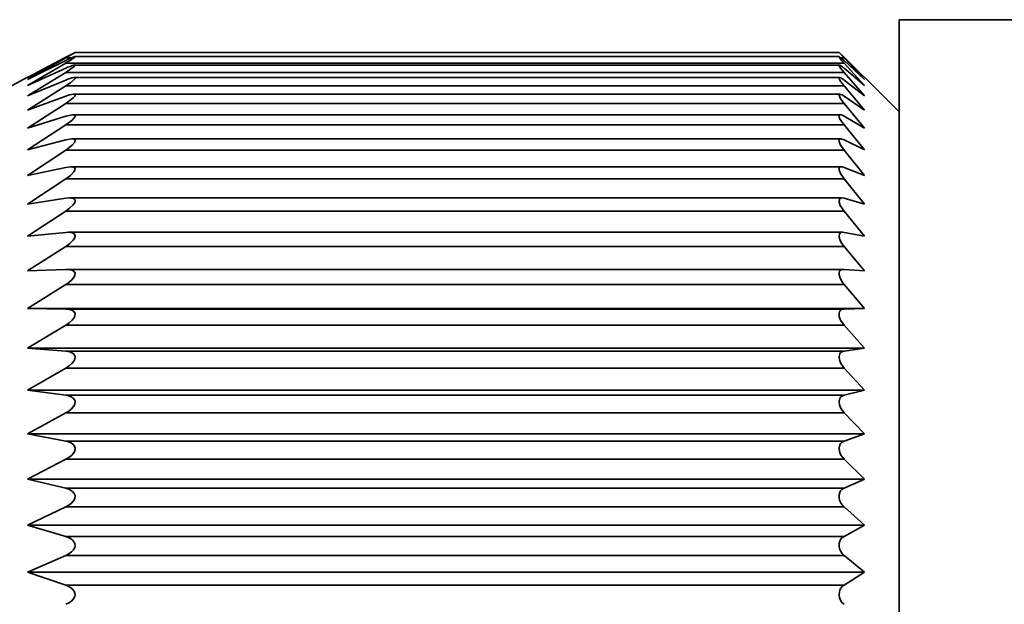
# Model space of a CAD drawing. Extents: x 37 to 192, y 43 to 91.
# Drawn here: x 39 to 44, y 84 to 87 of the extents above; entities that cross this region are included whole.
import ezdxf

# ---------------------------------------------------------------- set-up
doc = ezdxf.new("R2010")
doc.units = 0

msp = doc.modelspace()

# ---------------------------------------------------------------- linework, layer by layer
at = {"color": 7, "lineweight": 35, "ltscale": 0.000302}
for p, q in [((43.25, 86.53109), (43.25, 86.543159)), ((39.665085, 84.286774), (39.655411, 84.294022))]:
    msp.add_line(p, q, dxfattribs=at)
at = {"color": 7, "lineweight": 35, "ltscale": 0.015}
msp.add_line((43.25, 86.543159), (43.850006, 86.543159), dxfattribs=at)
at = {"color": 7, "lineweight": 35, "ltscale": 0.129397}
msp.add_line((43.25, 81.355194), (43.25, 86.53109), dxfattribs=at)
at = {"color": 7, "lineweight": 35, "ltscale": 0.004705}
msp.add_line((39.46875, 86.293159), (39.63517, 86.381035), dxfattribs=at)
msp.add_line((39.46875, 86.293159), (39.63517, 86.381035), dxfattribs=at)
at = {"color": 7, "lineweight": 35, "ltscale": 0.004769}
msp.add_line((39.46875, 86.284218), (39.63517, 86.377434), dxfattribs=at)
at = {"color": 7, "lineweight": 35, "ltscale": 0.004637}
msp.add_line((39.46875, 86.284218), (39.63517, 86.366112), dxfattribs=at)
at = {"color": 7, "lineweight": 35, "ltscale": 0.001137}
for p, q in [((39.63517, 86.381035), (39.675865, 86.401329)), ((39.675865, 86.401329), (39.63517, 86.381035))]:
    msp.add_line(p, q, dxfattribs=at)
at = {"color": 7, "lineweight": 35, "ltscale": 0.001181}
msp.add_line((39.63517, 86.377434), (39.675987, 86.401253), dxfattribs=at)
at = {"color": 7, "lineweight": 35, "ltscale": 0.000606}
for p, q in [((39.63517, 86.377434), (39.659401, 86.377434)), ((39.63517, 86.256218), (39.655281, 86.269753))]:
    msp.add_line(p, q, dxfattribs=at)
at = {"color": 7, "lineweight": 35, "ltscale": 0.082875}
msp.add_line((39.675201, 86.382988), (42.990204, 86.382988), dxfattribs=at)
at = {"color": 7, "lineweight": 35, "ltscale": 0.082851}
for q in [(42.989899, 86.401329), (42.989914, 86.401329)]:
    msp.add_line((39.675865, 86.401329), q, dxfattribs=at)
at = {"color": 7, "lineweight": 35, "ltscale": 0.000728}
msp.add_line((43.011246, 86.381035), (42.989975, 86.400917), dxfattribs=at)
at = {"color": 7, "lineweight": 35, "ltscale": 0.000792}
msp.add_line((42.989975, 86.400917), (43.011246, 86.377434), dxfattribs=at)
at = {"color": 7, "lineweight": 35, "ltscale": 0.000725}
for p, q in [((42.990097, 86.400902), (43.011246, 86.381035)), ((42.994186, 86.203499), (43.011246, 86.180069))]:
    msp.add_line(p, q, dxfattribs=at)
at = {"color": 7, "lineweight": 35, "ltscale": 0.000668}
msp.add_line((43.011246, 86.366112), (42.990265, 86.382683), dxfattribs=at)
at = {"color": 7, "lineweight": 35, "ltscale": 0.00032}
for p, q in [((42.998428, 86.377434), (43.011246, 86.377434)), ((39.647713, 84.912125), (39.63517, 84.914597))]:
    msp.add_line(p, q, dxfattribs=at)
at = {"color": 7, "lineweight": 35, "ltscale": 0.003123}
msp.add_line((43.100006, 86.293159), (43.011246, 86.381035), dxfattribs=at)
msp.add_line((43.100006, 86.293159), (43.011246, 86.381035), dxfattribs=at)
at = {"color": 7, "lineweight": 35, "ltscale": 0.003218}
msp.add_line((43.100006, 86.284218), (43.011246, 86.377434), dxfattribs=at)
at = {"color": 7, "lineweight": 35, "ltscale": 0.003019}
msp.add_line((43.100006, 86.284218), (43.011246, 86.366112), dxfattribs=at)
at = {"color": 7, "lineweight": 35, "ltscale": 0.004826}
msp.add_line((39.46875, 86.257454), (39.63517, 86.355263), dxfattribs=at)
at = {"color": 7, "lineweight": 35, "ltscale": 0.004566}
msp.add_line((39.46875, 86.257454), (39.63517, 86.332741), dxfattribs=at)
at = {"color": 7, "lineweight": 35, "ltscale": 0.084402}
for p, q in [((39.63517, 86.355263), (43.011246, 86.355263)), ((39.63517, 86.314766), (43.011246, 86.314766)), ((39.63517, 86.256218), (43.011246, 86.256218)), ((39.63517, 86.180069), (43.011246, 86.180069)), ((39.63517, 86.086884), (43.011246, 86.086884)), ((39.63517, 85.977386), (43.011246, 85.977386)), ((39.63517, 85.852417), (43.011246, 85.852417)), ((39.63517, 85.712906), (43.011246, 85.712906)), ((39.63517, 85.559937), (43.011246, 85.559937)), ((39.63517, 85.394653), (43.011246, 85.394653)), ((43.011246, 85.288284), (39.63517, 85.288284)), ((39.63517, 85.218323), (43.011246, 85.218323)), ((43.011246, 85.105865), (39.63517, 85.105865)), ((39.63517, 85.032288), (43.011246, 85.032288)), ((43.011246, 84.914597), (39.63517, 84.914597)), ((39.63517, 84.837967), (43.011246, 84.837967)), ((43.011246, 84.715942), (39.63517, 84.715942)), ((39.63517, 84.636826), (43.011246, 84.636826)), ((43.011246, 84.511398), (39.63517, 84.511398)), ((39.63517, 84.43042), (43.011246, 84.43042)), ((43.011246, 84.302536), (39.63517, 84.302536)), ((39.63517, 84.220306), (43.011246, 84.220306)), ((43.011246, 84.090942), (39.63517, 84.090942))]:
    msp.add_line(p, q, dxfattribs=at)
at = {"color": 7, "lineweight": 35, "ltscale": 0.001145}
msp.add_line((39.63517, 86.314766), (39.672729, 86.34095), dxfattribs=at)
at = {"color": 7, "lineweight": 35, "ltscale": 8.7e-05}
msp.add_line((39.672729, 86.34095), (39.675117, 86.343468), dxfattribs=at)
at = {"color": 7, "lineweight": 35, "ltscale": 3.8e-05}
msp.add_line((39.675232, 86.346245), (39.673729, 86.346489), dxfattribs=at)
at = {"color": 7, "lineweight": 35, "ltscale": 0.082927}
msp.add_line((39.673729, 86.346489), (42.990814, 86.346306), dxfattribs=at)
at = {"color": 7, "lineweight": 35, "ltscale": 4e-05}
msp.add_line((39.675117, 86.343468), (39.675949, 86.344826), dxfattribs=at)
at = {"color": 7, "lineweight": 35, "ltscale": 1.3e-05}
for p, q in [((39.675667, 86.345955), (39.675232, 86.346245)), ((39.675949, 86.344826), (39.676018, 86.34536))]:
    msp.add_line(p, q, dxfattribs=at)
at = {"color": 7, "lineweight": 35, "ltscale": 1.2e-05}
for p, q in [((39.675949, 86.345589), (39.675667, 86.345955)), ((42.990372, 86.346077), (42.990082, 86.345695)), ((42.990814, 86.346306), (42.990372, 86.346077))]:
    msp.add_line(p, q, dxfattribs=at)
at = {"color": 7, "lineweight": 35, "ltscale": 6e-06}
msp.add_line((39.676018, 86.34536), (39.675949, 86.345589), dxfattribs=at)
at = {"color": 7, "lineweight": 35, "ltscale": 1.9e-05}
msp.add_line((42.990082, 86.345695), (42.989929, 86.344948), dxfattribs=at)
at = {"color": 7, "lineweight": 35, "ltscale": 5.9e-05}
msp.add_line((42.989929, 86.344948), (42.990433, 86.342644), dxfattribs=at)
at = {"color": 7, "lineweight": 35, "ltscale": 0.000262}
msp.add_line((42.990433, 86.342644), (42.995773, 86.333626), dxfattribs=at)
at = {"color": 7, "lineweight": 35, "ltscale": 0.00061}
msp.add_line((42.995773, 86.333626), (43.011246, 86.314766), dxfattribs=at)
at = {"color": 7, "lineweight": 35, "ltscale": 0.003302}
msp.add_line((43.100006, 86.257454), (43.011246, 86.355263), dxfattribs=at)
at = {"color": 7, "lineweight": 35, "ltscale": 0.00291}
msp.add_line((43.100006, 86.257454), (43.011246, 86.332741), dxfattribs=at)
at = {"color": 7, "lineweight": 35, "ltscale": 0.034542}
msp.add_line((38.25, 85.643143), (39.469124, 86.293358), dxfattribs=at)
at = {"color": 7, "lineweight": 35, "ltscale": 0.004876}
msp.add_line((39.46875, 86.213081), (39.63517, 86.314766), dxfattribs=at)
at = {"color": 7, "lineweight": 35, "ltscale": 0.004495}
msp.add_line((39.46875, 86.213081), (39.63517, 86.281151), dxfattribs=at)
at = {"color": 7, "lineweight": 35, "ltscale": 0.000489}
msp.add_line((39.655281, 86.269753), (39.670425, 86.282143), dxfattribs=at)
at = {"color": 7, "lineweight": 35, "ltscale": 0.000209}
for p, q in [((39.670425, 86.282143), (39.675705, 86.288628)), ((39.675835, 84.261841), (39.675301, 84.270203))]:
    msp.add_line(p, q, dxfattribs=at)
at = {"color": 7, "lineweight": 35, "ltscale": 0.000101}
msp.add_line((39.675537, 86.290886), (39.671661, 86.292061), dxfattribs=at)
at = {"color": 7, "lineweight": 35, "ltscale": 0.083002}
msp.add_line((39.671661, 86.292061), (42.99173, 86.292061), dxfattribs=at)
at = {"color": 7, "lineweight": 35, "ltscale": 5.7e-05}
msp.add_line((39.675705, 86.288628), (39.675537, 86.290886), dxfattribs=at)
at = {"color": 7, "lineweight": 35, "ltscale": 4.1e-05}
for p, q in [((42.990189, 86.290855), (42.989944, 86.289223)), ((42.992065, 86.130753), (42.990936, 86.129547))]:
    msp.add_line(p, q, dxfattribs=at)
at = {"color": 7, "lineweight": 35, "ltscale": 0.00013}
msp.add_line((42.989944, 86.289223), (42.991241, 86.284203), dxfattribs=at)
at = {"color": 7, "lineweight": 35, "ltscale": 2.5e-05}
msp.add_line((42.990784, 86.291649), (42.990189, 86.290855), dxfattribs=at)
at = {"color": 7, "lineweight": 35, "ltscale": 2.7e-05}
msp.add_line((42.991776, 86.292091), (42.990784, 86.291649), dxfattribs=at)
at = {"color": 7, "lineweight": 35, "ltscale": 0.000294}
for p, q in [((42.991241, 86.284203), (42.997162, 86.274025)), ((42.999756, 85.285843), (43.011246, 85.288284)), ((39.66851, 84.456238), (39.674263, 84.466507))]:
    msp.add_line(p, q, dxfattribs=at)
at = {"color": 7, "lineweight": 35, "ltscale": 0.000568}
msp.add_line((42.997162, 86.274025), (43.011246, 86.256218), dxfattribs=at)
at = {"color": 7, "lineweight": 35, "ltscale": 0.003374}
msp.add_line((43.100006, 86.213081), (43.011246, 86.314766), dxfattribs=at)
at = {"color": 7, "lineweight": 35, "ltscale": 0.002796}
msp.add_line((43.100006, 86.213081), (43.011246, 86.281151), dxfattribs=at)
at = {"color": 7, "lineweight": 35, "ltscale": 0.005306}
msp.add_line((43.25, 86.143143), (43.099915, 86.293236), dxfattribs=at)
at = {"color": 7, "lineweight": 35, "ltscale": 0.004917}
msp.add_line((39.46875, 86.151428), (39.63517, 86.256218), dxfattribs=at)
at = {"color": 7, "lineweight": 35, "ltscale": 0.003433}
msp.add_line((43.100006, 86.151428), (43.011246, 86.256218), dxfattribs=at)
at = {"color": 7, "lineweight": 35, "ltscale": 0.004426}
msp.add_line((39.46875, 86.151428), (39.63517, 86.211815), dxfattribs=at)
at = {"color": 7, "lineweight": 35, "ltscale": 0.000988}
msp.add_line((39.63517, 86.180069), (39.666718, 86.20385), dxfattribs=at)
at = {"color": 7, "lineweight": 35, "ltscale": 0.00027}
msp.add_line((39.666718, 86.20385), (39.674049, 86.211784), dxfattribs=at)
at = {"color": 7, "lineweight": 35, "ltscale": 8.8e-05}
msp.add_line((39.672981, 86.219658), (39.669479, 86.220131), dxfattribs=at)
at = {"color": 7, "lineweight": 35, "ltscale": 0.083089}
msp.add_line((39.669479, 86.220131), (42.993027, 86.220131), dxfattribs=at)
at = {"color": 7, "lineweight": 35, "ltscale": 7.3e-05}
msp.add_line((39.67543, 86.21804), (39.672981, 86.219658), dxfattribs=at)
at = {"color": 7, "lineweight": 35, "ltscale": 9.2e-05}
msp.add_line((39.674049, 86.211784), (39.675735, 86.215034), dxfattribs=at)
at = {"color": 7, "lineweight": 35, "ltscale": 7.6e-05}
msp.add_line((39.675735, 86.215034), (39.67543, 86.21804), dxfattribs=at)
at = {"color": 7, "lineweight": 35, "ltscale": 7.8e-05}
for p, q in [((42.990417, 86.218513), (42.98996, 86.215416)), ((42.991287, 85.901581), (42.990326, 85.898605))]:
    msp.add_line(p, q, dxfattribs=at)
at = {"color": 7, "lineweight": 35, "ltscale": 0.000316}
for p, q in [((42.98996, 86.215416), (42.994186, 86.203499)), ((42.996643, 84.236893), (42.991898, 84.248596))]:
    msp.add_line(p, q, dxfattribs=at)
at = {"color": 7, "lineweight": 35, "ltscale": 3.2e-05}
msp.add_line((42.991165, 86.219536), (42.990417, 86.218513), dxfattribs=at)
at = {"color": 7, "lineweight": 35, "ltscale": 5.1e-05}
msp.add_line((42.993057, 86.220345), (42.991165, 86.219536), dxfattribs=at)
at = {"color": 7, "lineweight": 35, "ltscale": 0.002684}
msp.add_line((43.100006, 86.151428), (43.011246, 86.211815), dxfattribs=at)
at = {"color": 7, "lineweight": 35, "ltscale": 0.004948}
msp.add_line((39.46875, 86.072968), (39.63517, 86.180069), dxfattribs=at)
at = {"color": 7, "lineweight": 35, "ltscale": 0.003478}
msp.add_line((43.100006, 86.072968), (43.011246, 86.180069), dxfattribs=at)
at = {"color": 7, "lineweight": 35, "ltscale": 0.00436}
msp.add_line((39.46875, 86.072968), (39.63517, 86.125183), dxfattribs=at)
at = {"color": 7, "lineweight": 35, "ltscale": 0.000753}
msp.add_line((39.664665, 86.131256), (39.63517, 86.125183), dxfattribs=at)
at = {"color": 7, "lineweight": 35, "ltscale": 0.000855}
msp.add_line((39.63517, 86.086884), (39.662422, 86.107513), dxfattribs=at)
at = {"color": 7, "lineweight": 35, "ltscale": 0.000521}
msp.add_line((39.662422, 86.107513), (39.675613, 86.123657), dxfattribs=at)
at = {"color": 7, "lineweight": 35, "ltscale": 0.083252}
msp.add_line((39.664665, 86.131256), (42.994736, 86.131271), dxfattribs=at)
at = {"color": 7, "lineweight": 35, "ltscale": 0.000246}
msp.add_line((39.674278, 86.129181), (39.664665, 86.131256), dxfattribs=at)
at = {"color": 7, "lineweight": 35, "ltscale": 0.000142}
msp.add_line((39.675613, 86.123657), (39.674278, 86.129181), dxfattribs=at)
at = {"color": 7, "lineweight": 35, "ltscale": 9.5e-05}
msp.add_line((42.990936, 86.129547), (42.989975, 86.125885), dxfattribs=at)
at = {"color": 7, "lineweight": 35, "ltscale": 0.000146}
msp.add_line((42.989975, 86.125885), (42.990677, 86.120087), dxfattribs=at)
at = {"color": 7, "lineweight": 35, "ltscale": 0.000208}
msp.add_line((42.990677, 86.120087), (42.993637, 86.11232), dxfattribs=at)
at = {"color": 7, "lineweight": 35, "ltscale": 7e-05}
msp.add_line((42.994751, 86.131607), (42.992065, 86.130753), dxfattribs=at)
at = {"color": 7, "lineweight": 35, "ltscale": 0.000773}
msp.add_line((42.993637, 86.11232), (43.011246, 86.086884), dxfattribs=at)
at = {"color": 7, "lineweight": 35, "ltscale": 0.002574}
msp.add_line((43.100006, 86.072968), (43.011246, 86.125183), dxfattribs=at)
at = {"color": 7, "lineweight": 35, "ltscale": 0.004968}
msp.add_line((39.46875, 85.978302), (39.63517, 86.086884), dxfattribs=at)
at = {"color": 7, "lineweight": 35, "ltscale": 0.003506}
msp.add_line((43.100006, 85.978302), (43.011246, 86.086884), dxfattribs=at)
at = {"color": 7, "lineweight": 35, "ltscale": 0.004301}
msp.add_line((39.46875, 85.978302), (39.63517, 86.021957), dxfattribs=at)
at = {"color": 7, "lineweight": 35, "ltscale": 0.000666}
msp.add_line((39.661476, 86.026123), (39.63517, 86.021957), dxfattribs=at)
at = {"color": 7, "lineweight": 35, "ltscale": 0.000251}
for p, q in [((39.671379, 86.024551), (39.661476, 86.026123)), ((43.002457, 84.228699), (42.996643, 84.236893))]:
    msp.add_line(p, q, dxfattribs=at)
at = {"color": 7, "lineweight": 35, "ltscale": 0.083385}
msp.add_line((39.661476, 86.026123), (42.996857, 86.026123), dxfattribs=at)
at = {"color": 7, "lineweight": 35, "ltscale": 0.000175}
for p, q in [((39.675911, 86.019211), (39.671379, 86.024551)), ((39.674255, 84.255035), (39.675835, 84.261841))]:
    msp.add_line(p, q, dxfattribs=at)
at = {"color": 7, "lineweight": 35, "ltscale": 0.000183}
for p, q in [((39.674011, 86.012161), (39.675911, 86.019211)), ((42.999512, 85.621262), (42.993271, 85.617432))]:
    msp.add_line(p, q, dxfattribs=at)
at = {"color": 7, "lineweight": 35, "ltscale": 0.000211}
for p, q in [((42.990463, 86.02182), (42.990433, 86.013367)), ((39.675835, 84.047989), (39.675301, 84.056427))]:
    msp.add_line(p, q, dxfattribs=at)
at = {"color": 7, "lineweight": 35, "ltscale": 8.1e-05}
msp.add_line((42.991989, 86.024658), (42.990463, 86.02182), dxfattribs=at)
at = {"color": 7, "lineweight": 35, "ltscale": 6e-05}
msp.add_line((42.993973, 86.026016), (42.991989, 86.024658), dxfattribs=at)
at = {"color": 7, "lineweight": 35, "ltscale": 7.4e-05}
msp.add_line((42.996872, 86.02652), (42.993973, 86.026016), dxfattribs=at)
at = {"color": 7, "lineweight": 35, "ltscale": 0.000377}
for p, q in [((43.011246, 86.021957), (42.996872, 86.02652)), ((42.991043, 84.671265), (42.990021, 84.686325))]:
    msp.add_line(p, q, dxfattribs=at)
at = {"color": 7, "lineweight": 35, "ltscale": 0.002473}
msp.add_line((43.100006, 85.978302), (43.011246, 86.021957), dxfattribs=at)
at = {"color": 7, "lineweight": 35, "ltscale": 0.004977}
msp.add_line((39.46875, 85.868149), (39.63517, 85.977386), dxfattribs=at)
at = {"color": 7, "lineweight": 35, "ltscale": 0.000896}
msp.add_line((39.63517, 85.977386), (39.663368, 85.999481), dxfattribs=at)
at = {"color": 7, "lineweight": 35, "ltscale": 0.000414}
msp.add_line((39.663368, 85.999481), (39.674011, 86.012161), dxfattribs=at)
at = {"color": 7, "lineweight": 35, "ltscale": 0.000374}
msp.add_line((42.990433, 86.013367), (42.995758, 85.999405), dxfattribs=at)
at = {"color": 7, "lineweight": 35, "ltscale": 0.000673}
msp.add_line((42.995758, 85.999405), (43.011246, 85.977386), dxfattribs=at)
at = {"color": 7, "lineweight": 35, "ltscale": 0.003519}
msp.add_line((43.100006, 85.868149), (43.011246, 85.977386), dxfattribs=at)
at = {"color": 7, "lineweight": 35, "ltscale": 0.00425}
msp.add_line((39.46875, 85.868149), (39.63517, 85.902908), dxfattribs=at)
at = {"color": 7, "lineweight": 35, "ltscale": 0.000546}
for p, q in [((39.65686, 85.905502), (39.63517, 85.902908)), ((39.63517, 85.559937), (39.652855, 85.572754))]:
    msp.add_line(p, q, dxfattribs=at)
at = {"color": 7, "lineweight": 35, "ltscale": 0.000411}
msp.add_line((39.672836, 85.901657), (39.65686, 85.905502), dxfattribs=at)
at = {"color": 7, "lineweight": 35, "ltscale": 0.083563}
msp.add_line((39.65686, 85.905502), (42.99939, 85.905502), dxfattribs=at)
at = {"color": 7, "lineweight": 35, "ltscale": 0.000292}
for p, q in [((39.67083, 85.883469), (39.675896, 85.893982)), ((42.991898, 84.248596), (42.990067, 84.260147))]:
    msp.add_line(p, q, dxfattribs=at)
at = {"color": 7, "lineweight": 35, "ltscale": 0.000207}
msp.add_line((39.675896, 85.893982), (39.672836, 85.901657), dxfattribs=at)
at = {"color": 7, "lineweight": 35, "ltscale": 0.00019}
for p, q in [((42.990326, 85.898605), (42.99025, 85.891022)), ((42.996338, 84.705994), (43.001831, 84.711243))]:
    msp.add_line(p, q, dxfattribs=at)
at = {"color": 7, "lineweight": 35, "ltscale": 0.000404}
msp.add_line((42.99025, 85.891022), (42.995316, 85.875687), dxfattribs=at)
at = {"color": 7, "lineweight": 35, "ltscale": 0.000107}
for p, q in [((42.994156, 85.904755), (42.991287, 85.901581)), ((42.996628, 85.769867), (42.993073, 85.767456))]:
    msp.add_line(p, q, dxfattribs=at)
at = {"color": 7, "lineweight": 35, "ltscale": 0.000133}
msp.add_line((42.999359, 85.905869), (42.994156, 85.904755), dxfattribs=at)
at = {"color": 7, "lineweight": 35, "ltscale": 0.000306}
msp.add_line((43.011246, 85.902908), (42.999359, 85.905869), dxfattribs=at)
at = {"color": 7, "lineweight": 35, "ltscale": 0.002383}
msp.add_line((43.100006, 85.868149), (43.011246, 85.902908), dxfattribs=at)
at = {"color": 7, "lineweight": 35, "ltscale": 0.004974}
msp.add_line((39.46875, 85.743347), (39.63517, 85.852417), dxfattribs=at)
at = {"color": 7, "lineweight": 35, "ltscale": 0.000642}
msp.add_line((39.63517, 85.852417), (39.655792, 85.867691), dxfattribs=at)
at = {"color": 7, "lineweight": 35, "ltscale": 0.000545}
msp.add_line((39.655792, 85.867691), (39.67083, 85.883469), dxfattribs=at)
at = {"color": 7, "lineweight": 35, "ltscale": 0.000705}
msp.add_line((42.995316, 85.875687), (43.011246, 85.852417), dxfattribs=at)
at = {"color": 7, "lineweight": 35, "ltscale": 0.003516}
msp.add_line((43.100006, 85.743347), (43.011246, 85.852417), dxfattribs=at)
at = {"color": 7, "lineweight": 35, "ltscale": 0.004209}
msp.add_line((39.46875, 85.743347), (39.63517, 85.768951), dxfattribs=at)
at = {"color": 7, "lineweight": 35, "ltscale": 0.000412}
msp.add_line((39.651604, 85.77034), (39.63517, 85.768951), dxfattribs=at)
at = {"color": 7, "lineweight": 35, "ltscale": 5.6e-05}
msp.add_line((39.653854, 85.770309), (39.651604, 85.77034), dxfattribs=at)
at = {"color": 7, "lineweight": 35, "ltscale": 0.083766}
msp.add_line((39.651604, 85.77034), (43.002243, 85.77034), dxfattribs=at)
at = {"color": 7, "lineweight": 35, "ltscale": 0.000369}
msp.add_line((39.668373, 85.767609), (39.653854, 85.770309), dxfattribs=at)
at = {"color": 7, "lineweight": 35, "ltscale": 0.00014}
for p, q in [((39.673012, 85.76445), (39.668373, 85.767609)), ((43.002197, 85.770584), (42.996628, 85.769867))]:
    msp.add_line(p, q, dxfattribs=at)
at = {"color": 7, "lineweight": 35, "ltscale": 0.000138}
msp.add_line((39.675629, 85.759583), (39.673012, 85.76445), dxfattribs=at)
at = {"color": 7, "lineweight": 35, "ltscale": 0.000248}
for p, q in [((42.991043, 85.763855), (42.990128, 85.753967)), ((39.669586, 85.062088), (39.674301, 85.070801))]:
    msp.add_line(p, q, dxfattribs=at)
at = {"color": 7, "lineweight": 35, "ltscale": 0.000103}
msp.add_line((42.993073, 85.767456), (42.991043, 85.763855), dxfattribs=at)
at = {"color": 7, "lineweight": 35, "ltscale": 0.00023}
msp.add_line((43.011246, 85.768951), (43.002197, 85.770584), dxfattribs=at)
at = {"color": 7, "lineweight": 35, "ltscale": 0.002309}
msp.add_line((43.100006, 85.743347), (43.011246, 85.768951), dxfattribs=at)
at = {"color": 7, "lineweight": 35, "ltscale": 0.000522}
msp.add_line((39.63517, 85.712906), (39.652092, 85.725159), dxfattribs=at)
at = {"color": 7, "lineweight": 35, "ltscale": 0.000472}
msp.add_line((39.652092, 85.725159), (39.665726, 85.738235), dxfattribs=at)
at = {"color": 7, "lineweight": 35, "ltscale": 0.000253}
for p, q in [((39.665726, 85.738235), (39.671959, 85.746201)), ((39.65609, 85.620987), (39.646004, 85.621643)), ((39.675507, 85.444534), (39.669998, 85.453018)), ((43.001831, 84.910919), (43.011246, 84.914597))]:
    msp.add_line(p, q, dxfattribs=at)
at = {"color": 7, "lineweight": 35, "ltscale": 0.000202}
msp.add_line((39.671959, 85.746201), (39.675407, 85.75351), dxfattribs=at)
at = {"color": 7, "lineweight": 35, "ltscale": 0.000152}
msp.add_line((39.675407, 85.75351), (39.675629, 85.759583), dxfattribs=at)
at = {"color": 7, "lineweight": 35, "ltscale": 0.000435}
msp.add_line((42.990128, 85.753967), (42.994919, 85.737244), dxfattribs=at)
at = {"color": 7, "lineweight": 35, "ltscale": 0.000733}
msp.add_line((42.994919, 85.737244), (43.011246, 85.712906), dxfattribs=at)
at = {"color": 7, "lineweight": 35, "ltscale": 0.004961}
msp.add_line((39.46875, 85.604843), (39.63517, 85.712906), dxfattribs=at)
at = {"color": 7, "lineweight": 35, "ltscale": 0.003496}
msp.add_line((43.100006, 85.604843), (43.011246, 85.712906), dxfattribs=at)
at = {"color": 7, "lineweight": 35, "ltscale": 0.00418}
msp.add_line((39.46875, 85.604843), (39.63517, 85.621078), dxfattribs=at)
at = {"color": 7, "lineweight": 35, "ltscale": 0.000271}
for p, q in [((39.646004, 85.621643), (39.63517, 85.621078)), ((39.675514, 85.26889), (39.670044, 85.278259))]:
    msp.add_line(p, q, dxfattribs=at)
at = {"color": 7, "lineweight": 35, "ltscale": 0.083985}
msp.add_line((39.646004, 85.621643), (43.005386, 85.621643), dxfattribs=at)
at = {"color": 7, "lineweight": 35, "ltscale": 0.000223}
msp.add_line((39.66478, 85.618912), (39.65609, 85.620987), dxfattribs=at)
at = {"color": 7, "lineweight": 35, "ltscale": 0.000216}
for p, q in [((39.672188, 85.614441), (39.66478, 85.618912)), ((42.996246, 84.289307), (43.001831, 84.295914))]:
    msp.add_line(p, q, dxfattribs=at)
at = {"color": 7, "lineweight": 35, "ltscale": 0.000335}
msp.add_line((39.666824, 85.586716), (39.674126, 85.597931), dxfattribs=at)
at = {"color": 7, "lineweight": 35, "ltscale": 0.000186}
for p, q in [((39.675697, 85.60788), (39.672188, 85.614441)), ((42.992798, 84.493149), (42.996262, 84.499741))]:
    msp.add_line(p, q, dxfattribs=at)
at = {"color": 7, "lineweight": 35, "ltscale": 0.000252}
msp.add_line((39.674126, 85.597931), (39.675697, 85.60788), dxfattribs=at)
at = {"color": 7, "lineweight": 35, "ltscale": 0.000272}
msp.add_line((42.991074, 85.613235), (42.990021, 85.602417), dxfattribs=at)
at = {"color": 7, "lineweight": 35, "ltscale": 0.000338}
msp.add_line((42.990021, 85.602417), (42.992874, 85.589203), dxfattribs=at)
at = {"color": 7, "lineweight": 35, "ltscale": 0.000118}
msp.add_line((42.993271, 85.617432), (42.991074, 85.613235), dxfattribs=at)
at = {"color": 7, "lineweight": 35, "ltscale": 0.000293}
for p, q in [((43.011246, 85.621078), (42.999512, 85.621262)), ((42.991898, 84.459976), (42.990067, 84.471542))]:
    msp.add_line(p, q, dxfattribs=at)
at = {"color": 7, "lineweight": 35, "ltscale": 0.002256}
msp.add_line((43.100006, 85.604843), (43.011246, 85.621078), dxfattribs=at)
at = {"color": 7, "lineweight": 35, "ltscale": 0.004936}
msp.add_line((39.46875, 85.45369), (39.63517, 85.559937), dxfattribs=at)
at = {"color": 7, "lineweight": 35, "ltscale": 0.000494}
msp.add_line((39.652855, 85.572754), (39.666824, 85.586716), dxfattribs=at)
at = {"color": 7, "lineweight": 35, "ltscale": 0.000479}
msp.add_line((42.992874, 85.589203), (43.001816, 85.572235), dxfattribs=at)
at = {"color": 7, "lineweight": 35, "ltscale": 0.000387}
msp.add_line((43.001816, 85.572235), (43.011246, 85.559937), dxfattribs=at)
at = {"color": 7, "lineweight": 35, "ltscale": 0.003461}
msp.add_line((43.100006, 85.45369), (43.011246, 85.559937), dxfattribs=at)
at = {"color": 7, "lineweight": 35, "ltscale": 0.004164}
msp.add_line((39.46875, 85.45369), (39.63517, 85.460449), dxfattribs=at)
at = {"color": 7, "lineweight": 35, "ltscale": 0.000392}
msp.add_line((39.650826, 85.4599), (39.63517, 85.460449), dxfattribs=at)
at = {"color": 7, "lineweight": 35, "ltscale": 0.084223}
msp.add_line((39.639824, 85.460556), (43.008743, 85.460556), dxfattribs=at)
at = {"color": 7, "lineweight": 35, "ltscale": 0.000278}
for p, q in [((39.661682, 85.457458), (39.650826, 85.4599)), ((42.990326, 84.271439), (42.992783, 84.282272))]:
    msp.add_line(p, q, dxfattribs=at)
at = {"color": 7, "lineweight": 35, "ltscale": 0.000322}
for p, q in [((39.660034, 85.413864), (39.668495, 85.423584)), ((39.674286, 84.875946), (39.675537, 84.888763)), ((39.659988, 84.654007), (39.668503, 84.663681))]:
    msp.add_line(p, q, dxfattribs=at)
at = {"color": 7, "lineweight": 35, "ltscale": 0.000236}
msp.add_line((39.669998, 85.453018), (39.661682, 85.457458), dxfattribs=at)
at = {"color": 7, "lineweight": 35, "ltscale": 0.000284}
for p, q in [((39.668495, 85.423584), (39.674339, 85.433334)), ((39.661766, 85.283478), (39.650902, 85.286743))]:
    msp.add_line(p, q, dxfattribs=at)
at = {"color": 7, "lineweight": 35, "ltscale": 0.000282}
for p, q in [((39.674339, 85.433334), (39.675507, 85.444534)), ((42.990067, 84.260147), (42.990326, 84.271439))]:
    msp.add_line(p, q, dxfattribs=at)
at = {"color": 7, "lineweight": 35, "ltscale": 0.000212}
msp.add_line((42.990173, 85.44487), (42.990143, 85.436371), dxfattribs=at)
at = {"color": 7, "lineweight": 35, "ltscale": 0.00038}
msp.add_line((42.990143, 85.436371), (42.993759, 85.421616), dxfattribs=at)
at = {"color": 7, "lineweight": 35, "ltscale": 0.000188}
msp.add_line((42.992065, 85.452164), (42.990173, 85.44487), dxfattribs=at)
at = {"color": 7, "lineweight": 35, "ltscale": 0.000177}
msp.add_line((42.996521, 85.457657), (42.992065, 85.452164), dxfattribs=at)
at = {"color": 7, "lineweight": 35, "ltscale": 0.000538}
msp.add_line((42.993759, 85.421616), (43.004517, 85.402985), dxfattribs=at)
at = {"color": 7, "lineweight": 35, "ltscale": 0.000158}
for p, q in [((43.002365, 85.460068), (42.996521, 85.457657)), ((42.99025, 85.27063), (42.991745, 85.276764)), ((39.675545, 84.687149), (39.673637, 84.693176))]:
    msp.add_line(p, q, dxfattribs=at)
at = {"color": 7, "lineweight": 35, "ltscale": 0.000222}
msp.add_line((43.011246, 85.460449), (43.002365, 85.460068), dxfattribs=at)
at = {"color": 7, "lineweight": 35, "ltscale": 0.002225}
msp.add_line((43.100006, 85.45369), (43.011246, 85.460449), dxfattribs=at)
at = {"color": 7, "lineweight": 35, "ltscale": 0.004901}
msp.add_line((39.46875, 85.291046), (39.63517, 85.394653), dxfattribs=at)
at = {"color": 7, "lineweight": 35, "ltscale": 0.000405}
msp.add_line((39.63517, 85.394653), (39.648544, 85.403809), dxfattribs=at)
at = {"color": 7, "lineweight": 35, "ltscale": 0.000382}
for p, q in [((39.648544, 85.403809), (39.660034, 85.413864)), ((39.63517, 84.43042), (39.648552, 84.437836))]:
    msp.add_line(p, q, dxfattribs=at)
at = {"color": 7, "lineweight": 35, "ltscale": 0.000268}
for p, q in [((43.004517, 85.402985), (43.011246, 85.394653)), ((39.667816, 84.902069), (39.658867, 84.907959))]:
    msp.add_line(p, q, dxfattribs=at)
at = {"color": 7, "lineweight": 35, "ltscale": 0.003411}
msp.add_line((43.100006, 85.291046), (43.011246, 85.394653), dxfattribs=at)
at = {"color": 7, "lineweight": 35, "ltscale": 0.090781}
for p, q in [((43.100006, 85.291046), (39.46875, 85.291046)), ((43.100006, 85.118149), (39.46875, 85.118149)), ((43.100006, 84.936295), (39.46875, 84.936295)), ((43.100006, 84.746887), (39.46875, 84.746887)), ((43.100006, 84.551376), (39.46875, 84.551376)), ((43.100006, 84.351212), (39.46875, 84.351212)), ((43.100006, 84.147964), (39.46875, 84.147964))]:
    msp.add_line(p, q, dxfattribs=at)
at = {"color": 7, "lineweight": 35, "ltscale": 0.004161}
msp.add_line((39.46875, 85.291046), (39.63517, 85.288284), dxfattribs=at)
at = {"color": 7, "lineweight": 35, "ltscale": 0.000395}
msp.add_line((39.650902, 85.286743), (39.63517, 85.288284), dxfattribs=at)
at = {"color": 7, "lineweight": 35, "ltscale": 0.000245}
msp.add_line((39.670044, 85.278259), (39.661766, 85.283478), dxfattribs=at)
at = {"color": 7, "lineweight": 35, "ltscale": 0.00026}
msp.add_line((39.663376, 85.240753), (39.66983, 85.248901), dxfattribs=at)
at = {"color": 7, "lineweight": 35, "ltscale": 0.000233}
msp.add_line((39.66983, 85.248901), (39.674324, 85.257065), dxfattribs=at)
at = {"color": 7, "lineweight": 35, "ltscale": 0.000297}
msp.add_line((39.674324, 85.257065), (39.675514, 85.26889), dxfattribs=at)
at = {"color": 7, "lineweight": 35, "ltscale": 0.000356}
for p, q in [((42.990631, 85.256378), (42.99025, 85.27063)), ((42.991043, 85.068054), (42.990021, 85.082245)), ((39.64856, 84.227188), (39.659988, 84.235672))]:
    msp.add_line(p, q, dxfattribs=at)
at = {"color": 7, "lineweight": 35, "ltscale": 0.000443}
msp.add_line((42.996216, 85.239578), (42.990631, 85.256378), dxfattribs=at)
at = {"color": 7, "lineweight": 35, "ltscale": 0.000149}
msp.add_line((42.991745, 85.276764), (42.994736, 85.281937), dxfattribs=at)
at = {"color": 7, "lineweight": 35, "ltscale": 0.000159}
msp.add_line((42.994736, 85.281937), (42.999756, 85.285843), dxfattribs=at)
at = {"color": 7, "lineweight": 35, "ltscale": 0.00222}
msp.add_line((43.100006, 85.291046), (43.011246, 85.288284), dxfattribs=at)
at = {"color": 7, "lineweight": 35, "ltscale": 0.004856}
msp.add_line((39.46875, 85.118149), (39.63517, 85.218323), dxfattribs=at)
at = {"color": 7, "lineweight": 35, "ltscale": 0.000465}
msp.add_line((39.63517, 85.218323), (39.650536, 85.228821), dxfattribs=at)
at = {"color": 7, "lineweight": 35, "ltscale": 0.000438}
msp.add_line((39.650536, 85.228821), (39.663376, 85.240753), dxfattribs=at)
at = {"color": 7, "lineweight": 35, "ltscale": 0.000651}
msp.add_line((43.011246, 85.218323), (42.996216, 85.239578), dxfattribs=at)
at = {"color": 7, "lineweight": 35, "ltscale": 0.003346}
msp.add_line((43.100006, 85.118149), (43.011246, 85.218323), dxfattribs=at)
at = {"color": 7, "lineweight": 35, "ltscale": 0.004172}
msp.add_line((39.46875, 85.118149), (39.63517, 85.105865), dxfattribs=at)
at = {"color": 7, "lineweight": 35, "ltscale": 0.000463}
msp.add_line((39.653419, 85.102661), (39.63517, 85.105865), dxfattribs=at)
at = {"color": 7, "lineweight": 35, "ltscale": 0.000401}
msp.add_line((39.667763, 85.095459), (39.653419, 85.102661), dxfattribs=at)
at = {"color": 7, "lineweight": 35, "ltscale": 0.000225}
msp.add_line((39.673592, 85.088577), (39.667763, 85.095459), dxfattribs=at)
at = {"color": 7, "lineweight": 35, "ltscale": 0.000144}
msp.add_line((39.675529, 85.08316), (39.673592, 85.088577), dxfattribs=at)
at = {"color": 7, "lineweight": 35, "ltscale": 0.000311}
msp.add_line((39.674301, 85.070801), (39.675529, 85.08316), dxfattribs=at)
at = {"color": 7, "lineweight": 35, "ltscale": 0.000312}
msp.add_line((42.990021, 85.082245), (42.992874, 85.094406), dxfattribs=at)
at = {"color": 7, "lineweight": 35, "ltscale": 0.000151}
for p, q in [((42.992874, 85.094406), (42.996338, 85.099365)), ((39.675537, 84.888763), (39.673615, 84.894501))]:
    msp.add_line(p, q, dxfattribs=at)
at = {"color": 7, "lineweight": 35, "ltscale": 0.000168}
msp.add_line((42.996338, 85.099365), (43.001831, 85.103226), dxfattribs=at)
at = {"color": 7, "lineweight": 35, "ltscale": 0.000244}
msp.add_line((43.001831, 85.103226), (43.011246, 85.105865), dxfattribs=at)
at = {"color": 7, "lineweight": 35, "ltscale": 0.00224}
msp.add_line((43.100006, 85.118149), (43.011246, 85.105865), dxfattribs=at)
at = {"color": 7, "lineweight": 35, "ltscale": 0.000448}
msp.add_line((39.63517, 85.032288), (39.650124, 85.04213), dxfattribs=at)
at = {"color": 7, "lineweight": 35, "ltscale": 0.000424}
msp.add_line((39.650124, 85.04213), (39.662712, 85.053513), dxfattribs=at)
at = {"color": 7, "lineweight": 35, "ltscale": 0.000275}
for p, q in [((39.662712, 85.053513), (39.669586, 85.062088)), ((43.001831, 84.505722), (43.011246, 84.511398))]:
    msp.add_line(p, q, dxfattribs=at)
at = {"color": 7, "lineweight": 35, "ltscale": 0.000429}
msp.add_line((42.996826, 85.051895), (42.991043, 85.068054), dxfattribs=at)
at = {"color": 7, "lineweight": 35, "ltscale": 0.000608}
msp.add_line((43.011246, 85.032288), (42.996826, 85.051895), dxfattribs=at)
at = {"color": 7, "lineweight": 35, "ltscale": 0.004803}
msp.add_line((39.46875, 84.936295), (39.63517, 85.032288), dxfattribs=at)
at = {"color": 7, "lineweight": 35, "ltscale": 0.003269}
msp.add_line((43.100006, 84.936295), (43.011246, 85.032288), dxfattribs=at)
at = {"color": 7, "lineweight": 35, "ltscale": 0.004196}
msp.add_line((39.46875, 84.936295), (39.63517, 84.914597), dxfattribs=at)
at = {"color": 7, "lineweight": 35, "ltscale": 0.000298}
msp.add_line((39.658867, 84.907959), (39.647713, 84.912125), dxfattribs=at)
at = {"color": 7, "lineweight": 35, "ltscale": 0.000179}
msp.add_line((42.996338, 84.906342), (43.001831, 84.910919), dxfattribs=at)
at = {"color": 7, "lineweight": 35, "ltscale": 0.002284}
msp.add_line((43.100006, 84.936295), (43.011246, 84.914597), dxfattribs=at)
at = {"color": 7, "lineweight": 35, "ltscale": 0.000324}
msp.add_line((39.659996, 84.85585), (39.668503, 84.865646), dxfattribs=at)
at = {"color": 7, "lineweight": 35, "ltscale": 0.000238}
msp.add_line((39.673615, 84.894501), (39.667816, 84.902069), dxfattribs=at)
at = {"color": 7, "lineweight": 35, "ltscale": 0.000295}
msp.add_line((39.668503, 84.865646), (39.674286, 84.875946), dxfattribs=at)
at = {"color": 7, "lineweight": 35, "ltscale": 0.000332}
msp.add_line((42.990021, 84.887878), (42.992874, 84.900833), dxfattribs=at)
at = {"color": 7, "lineweight": 35, "ltscale": 0.000368}
for p, q in [((42.991043, 84.873199), (42.990021, 84.887878)), ((39.648552, 84.64473), (39.659988, 84.654007))]:
    msp.add_line(p, q, dxfattribs=at)
at = {"color": 7, "lineweight": 35, "ltscale": 0.000431}
for p, q in [((42.996826, 84.856949), (42.991043, 84.873199)), ((42.996826, 84.655045), (42.991043, 84.671265))]:
    msp.add_line(p, q, dxfattribs=at)
at = {"color": 7, "lineweight": 35, "ltscale": 0.000163}
msp.add_line((42.992874, 84.900833), (42.996338, 84.906342), dxfattribs=at)
at = {"color": 7, "lineweight": 35, "ltscale": 0.004743}
msp.add_line((39.46875, 84.746887), (39.63517, 84.837967), dxfattribs=at)
at = {"color": 7, "lineweight": 35, "ltscale": 0.000394}
msp.add_line((39.63517, 84.837967), (39.648552, 84.846268), dxfattribs=at)
at = {"color": 7, "lineweight": 35, "ltscale": 0.000373}
msp.add_line((39.648552, 84.846268), (39.659996, 84.85585), dxfattribs=at)
at = {"color": 7, "lineweight": 35, "ltscale": 0.000596}
msp.add_line((43.011246, 84.837967), (42.996826, 84.856949), dxfattribs=at)
at = {"color": 7, "lineweight": 35, "ltscale": 0.003179}
msp.add_line((43.100006, 84.746887), (43.011246, 84.837967), dxfattribs=at)
at = {"color": 7, "lineweight": 35, "ltscale": 0.004232}
msp.add_line((39.46875, 84.746887), (39.63517, 84.715942), dxfattribs=at)
at = {"color": 7, "lineweight": 35, "ltscale": 0.00235}
msp.add_line((43.100006, 84.746887), (43.011246, 84.715942), dxfattribs=at)
at = {"color": 7, "lineweight": 35, "ltscale": 0.000325}
msp.add_line((39.647758, 84.712738), (39.63517, 84.715942), dxfattribs=at)
at = {"color": 7, "lineweight": 35, "ltscale": 0.000305}
msp.add_line((39.658928, 84.70784), (39.647758, 84.712738), dxfattribs=at)
at = {"color": 7, "lineweight": 35, "ltscale": 0.000277}
msp.add_line((39.667854, 84.701294), (39.658928, 84.70784), dxfattribs=at)
at = {"color": 7, "lineweight": 35, "ltscale": 0.000249}
msp.add_line((39.673637, 84.693176), (39.667854, 84.701294), dxfattribs=at)
at = {"color": 7, "lineweight": 35, "ltscale": 0.000348}
msp.add_line((42.990021, 84.686325), (42.992874, 84.699966), dxfattribs=at)
at = {"color": 7, "lineweight": 35, "ltscale": 0.000174}
for p, q in [((42.992874, 84.699966), (42.996338, 84.705994)), ((39.674255, 84.041199), (39.675835, 84.047989))]:
    msp.add_line(p, q, dxfattribs=at)
at = {"color": 7, "lineweight": 35, "ltscale": 0.000263}
msp.add_line((43.001831, 84.711243), (43.011246, 84.715942), dxfattribs=at)
at = {"color": 7, "lineweight": 35, "ltscale": 0.000296}
msp.add_line((39.668503, 84.663681), (39.674271, 84.674011), dxfattribs=at)
at = {"color": 7, "lineweight": 35, "ltscale": 0.00033}
msp.add_line((39.674271, 84.674011), (39.675545, 84.687149), dxfattribs=at)
at = {"color": 7, "lineweight": 35, "ltscale": 0.000581}
msp.add_line((43.011246, 84.636826), (42.996826, 84.655045), dxfattribs=at)
at = {"color": 7, "lineweight": 35, "ltscale": 0.004677}
msp.add_line((39.46875, 84.551376), (39.63517, 84.636826), dxfattribs=at)
at = {"color": 7, "lineweight": 35, "ltscale": 0.000389}
msp.add_line((39.63517, 84.636826), (39.648552, 84.64473), dxfattribs=at)
at = {"color": 7, "lineweight": 35, "ltscale": 0.00308}
msp.add_line((43.100006, 84.551376), (43.011246, 84.636826), dxfattribs=at)
at = {"color": 7, "lineweight": 35, "ltscale": 0.004279}
msp.add_line((39.46875, 84.551376), (39.63517, 84.511398), dxfattribs=at)
at = {"color": 7, "lineweight": 35, "ltscale": 0.002434}
msp.add_line((43.100006, 84.551376), (43.011246, 84.511398), dxfattribs=at)
at = {"color": 7, "lineweight": 35, "ltscale": 0.000436}
msp.add_line((39.651695, 84.505814), (39.63517, 84.511398), dxfattribs=at)
at = {"color": 7, "lineweight": 35, "ltscale": 0.0004}
msp.add_line((39.665215, 84.497269), (39.651695, 84.505814), dxfattribs=at)
at = {"color": 7, "lineweight": 35, "ltscale": 0.000266}
msp.add_line((39.672119, 84.489151), (39.665215, 84.497269), dxfattribs=at)
at = {"color": 7, "lineweight": 35, "ltscale": 0.000247}
msp.add_line((39.675552, 84.479889), (39.672119, 84.489151), dxfattribs=at)
at = {"color": 7, "lineweight": 35, "ltscale": 0.000336}
msp.add_line((39.674263, 84.466507), (39.675552, 84.479889), dxfattribs=at)
at = {"color": 7, "lineweight": 35, "ltscale": 0.000279}
for p, q in [((42.990067, 84.471542), (42.990326, 84.482681)), ((39.672142, 84.278107), (39.665085, 84.286774))]:
    msp.add_line(p, q, dxfattribs=at)
at = {"color": 7, "lineweight": 35, "ltscale": 0.000269}
msp.add_line((42.990326, 84.482681), (42.992798, 84.493149), dxfattribs=at)
at = {"color": 7, "lineweight": 35, "ltscale": 0.000204}
msp.add_line((42.996262, 84.499741), (43.001831, 84.505722), dxfattribs=at)
at = {"color": 7, "lineweight": 35, "ltscale": 0.000362}
msp.add_line((39.648552, 84.437836), (39.659988, 84.446747), dxfattribs=at)
at = {"color": 7, "lineweight": 35, "ltscale": 0.000319}
msp.add_line((39.659988, 84.446747), (39.66851, 84.456238), dxfattribs=at)
at = {"color": 7, "lineweight": 35, "ltscale": 0.000323}
msp.add_line((42.996674, 84.447983), (42.991898, 84.459976), dxfattribs=at)
at = {"color": 7, "lineweight": 35, "ltscale": 0.000258}
msp.add_line((43.002487, 84.439438), (42.996674, 84.447983), dxfattribs=at)
at = {"color": 7, "lineweight": 35, "ltscale": 0.000314}
for p, q in [((43.011246, 84.43042), (43.002487, 84.439438)), ((39.659988, 84.235672), (39.668518, 84.244888))]:
    msp.add_line(p, q, dxfattribs=at)
at = {"color": 7, "lineweight": 35, "ltscale": 0.004608}
msp.add_line((39.46875, 84.351212), (39.63517, 84.43042), dxfattribs=at)
at = {"color": 7, "lineweight": 35, "ltscale": 0.002974}
msp.add_line((43.100006, 84.351212), (43.011246, 84.43042), dxfattribs=at)
at = {"color": 7, "lineweight": 35, "ltscale": 0.004335}
msp.add_line((39.46875, 84.351212), (39.63517, 84.302536), dxfattribs=at)
at = {"color": 7, "lineweight": 35, "ltscale": 0.002531}
msp.add_line((43.100006, 84.351212), (43.011246, 84.302536), dxfattribs=at)
at = {"color": 7, "lineweight": 35, "ltscale": 0.000549}
msp.add_line((39.655411, 84.294022), (39.63517, 84.302536), dxfattribs=at)
at = {"color": 7, "lineweight": 35, "ltscale": 0.000213}
msp.add_line((39.675301, 84.270203), (39.672142, 84.278107), dxfattribs=at)
at = {"color": 7, "lineweight": 35, "ltscale": 0.000196}
msp.add_line((42.992783, 84.282272), (42.996246, 84.289307), dxfattribs=at)
at = {"color": 7, "lineweight": 35, "ltscale": 0.000288}
msp.add_line((43.001831, 84.295914), (43.011246, 84.302536), dxfattribs=at)
at = {"color": 7, "lineweight": 35, "ltscale": 0.000376}
msp.add_line((39.63517, 84.220306), (39.64856, 84.227188), dxfattribs=at)
at = {"color": 7, "lineweight": 35, "ltscale": 0.000291}
msp.add_line((39.668518, 84.244888), (39.674255, 84.255035), dxfattribs=at)
at = {"color": 7, "lineweight": 35, "ltscale": 0.000304}
msp.add_line((43.011246, 84.220306), (43.002457, 84.228699), dxfattribs=at)
at = {"color": 7, "lineweight": 35, "ltscale": 0.004537}
msp.add_line((39.46875, 84.147964), (39.63517, 84.220306), dxfattribs=at)
at = {"color": 7, "lineweight": 35, "ltscale": 0.002863}
msp.add_line((43.100006, 84.147964), (43.011246, 84.220306), dxfattribs=at)
at = {"color": 7, "lineweight": 35, "ltscale": 0.004398}
msp.add_line((39.46875, 84.147964), (39.63517, 84.090942), dxfattribs=at)
at = {"color": 7, "lineweight": 35, "ltscale": 0.002637}
msp.add_line((43.100006, 84.147964), (43.011246, 84.090942), dxfattribs=at)
at = {"color": 7, "lineweight": 35, "ltscale": 0.000562}
msp.add_line((39.655479, 84.081345), (39.63517, 84.090942), dxfattribs=at)
at = {"color": 7, "lineweight": 35, "ltscale": 0.000309}
msp.add_line((39.665123, 84.073593), (39.655479, 84.081345), dxfattribs=at)
at = {"color": 7, "lineweight": 35, "ltscale": 0.000287}
for p, q in [((39.672165, 84.064529), (39.665123, 84.073593)), ((39.668533, 84.03125), (39.674255, 84.041199))]:
    msp.add_line(p, q, dxfattribs=at)
at = {"color": 7, "lineweight": 35, "ltscale": 0.000217}
msp.add_line((39.675301, 84.056427), (39.672165, 84.064529), dxfattribs=at)
at = {"color": 7, "lineweight": 35, "ltscale": 0.00037}
msp.add_line((39.63517, 84.008072), (39.64856, 84.014374), dxfattribs=at)
at = {"color": 7, "lineweight": 35, "ltscale": 0.000349}
msp.add_line((39.64856, 84.014374), (39.659996, 84.022354), dxfattribs=at)
at = {"color": 7, "lineweight": 35, "ltscale": 0.000308}
msp.add_line((39.659996, 84.022354), (39.668533, 84.03125), dxfattribs=at)
at = {"color": 7, "lineweight": 35}
for centre, radius, start, end in [((39.570938, 86.499535), 0.157104, 294.002758, 311.820867), ((39.742821, 86.174072), 0.219853, 107.934037, 119.274323), ((43.062576, 86.420097), 0.08193, 207.350586, 231.62404), ((39.709183, 86.192421), 0.15834, 102.95961, 117.81243), ((42.971069, 86.297249), 0.053193, 41.450707, 68.088687), ((39.692383, 86.161469), 0.13244, 99.015921, 115.546911), ((42.980118, 86.250816), 0.04315, 44.283306, 74.244505), ((39.680405, 86.105026), 0.115794, 95.421185, 112.956931), ((42.985641, 86.182739), 0.038523, 48.628874, 78.841652), ((42.989563, 86.095306), 0.036794, 54.038613, 81.859858), ((43.040756, 84.049942), 0.051222, 125.741133, 234.818574)]:
    msp.add_arc(centre, radius, start, end, dxfattribs=at)

doc.saveas('drawing.dxf')
